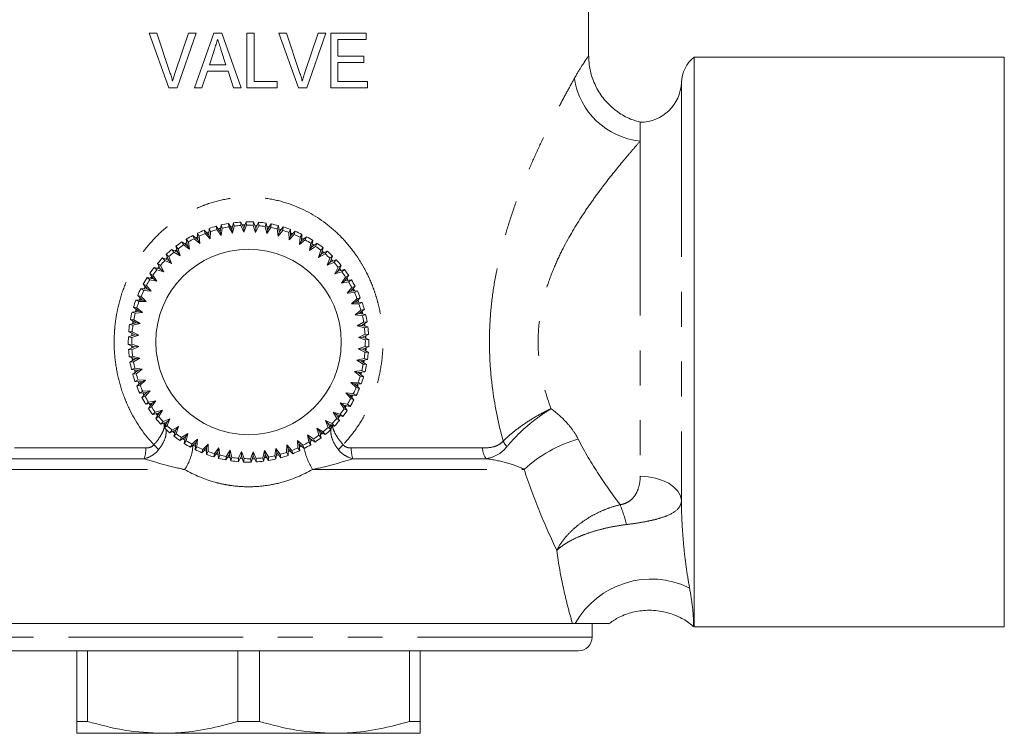
# Model space of a CAD drawing. Units: millimetres. Extents: x 144 to 263, y 58 to 275.
# Drawn here: x 228 to 263, y 58 to 84 of the extents above; entities that cross this region are included whole.
import ezdxf

# ---------------------------------------------------------------- set-up
doc = ezdxf.new("R2010")
doc.units = ezdxf.units.MM
doc.linetypes.add('PHANTOM', pattern=[12.7, 6.35, -1.27, 1.27, -1.27, 1.27, -1.27])

msp = doc.modelspace()

# ---------------------------------------------------------------- linework, layer by layer
at = {"color": 7, "linetype": 'Continuous', "lineweight": 15}
for p, q in [((248.203, 82.793), (248.203, 90.941)), ((232.488, 83.639), (232.209, 83.639)), ((232.209, 83.639), (232.927, 81.639)), ((232.968, 82.206), (232.488, 83.639)), ((233.642, 83.639), (233.161, 82.206)), ((233.231, 81.639), (233.922, 83.639)), ((233.922, 83.639), (233.642, 83.639)), ((234.563, 83.639), (233.857, 81.639)), ((234.851, 83.639), (234.563, 83.639)), ((235.557, 81.639), (234.851, 83.639)), ((236.027, 83.639), (235.771, 83.639)), ((235.771, 83.639), (235.771, 81.639)), ((236.027, 81.87), (236.027, 83.639)), ((237.206, 83.639), (236.927, 83.639)), ((236.927, 83.639), (237.645, 81.639)), ((237.686, 82.206), (237.206, 83.639)), ((238.36, 83.639), (237.879, 82.206)), ((237.949, 81.639), (238.64, 83.639)), ((238.64, 83.639), (238.36, 83.639)), ((240.104, 83.639), (238.822, 83.639)), ((238.822, 83.639), (238.822, 81.639)), ((240.104, 83.408), (240.104, 83.639)), ((239.078, 83.408), (240.104, 83.408)), ((239.078, 82.793), (239.078, 83.408)), ((234.406, 82.485), (234.586, 83.041)), ((234.838, 83.006), (235.007, 82.485)), ((240.027, 82.793), (239.078, 82.793)), ((240.027, 82.562), (240.027, 82.793)), ((263.328, 82.764), (252.045, 82.764)), ((252.045, 62.014), (252.045, 82.764)), ((263.328, 82.764), (263.328, 62.014)), ((235.007, 82.485), (234.406, 82.485)), ((239.078, 82.562), (240.027, 82.562)), ((239.078, 81.87), (239.078, 82.562)), ((234.13, 81.639), (234.33, 82.255)), ((234.33, 82.255), (235.083, 82.255)), ((235.083, 82.255), (235.283, 81.639)), ((236.873, 81.87), (236.027, 81.87)), ((236.873, 81.639), (236.873, 81.87)), ((240.155, 81.87), (239.078, 81.87)), ((240.155, 81.639), (240.155, 81.87)), ((232.927, 81.639), (233.231, 81.639)), ((233.857, 81.639), (234.13, 81.639)), ((235.283, 81.639), (235.557, 81.639)), ((235.771, 81.639), (236.873, 81.639)), ((237.645, 81.639), (237.949, 81.639)), ((238.822, 81.639), (240.155, 81.639)), ((250.079, 80.389), (250.079, 79.7)), ((235.098, 76.703), (235.106, 76.577)), ((235.222, 76.495), (235.098, 76.703)), ((235.281, 76.73), (235.222, 76.495)), ((235.31, 76.608), (235.281, 76.73)), ((235.552, 76.756), (235.547, 76.63)), ((235.655, 76.536), (235.552, 76.756)), ((235.738, 76.763), (235.655, 76.536)), ((235.753, 76.639), (235.738, 76.763)), ((236.01, 76.76), (235.992, 76.636)), ((236.089, 76.531), (236.01, 76.76)), ((236.196, 76.749), (236.089, 76.531)), ((236.198, 76.623), (236.196, 76.749)), ((236.466, 76.717), (236.435, 76.596)), ((236.52, 76.481), (236.466, 76.717)), ((236.649, 76.686), (236.52, 76.481)), ((236.638, 76.561), (236.649, 76.686)), ((233.967, 76.349), (233.983, 76.107)), ((234.031, 76.241), (233.967, 76.349)), ((234.217, 76.457), (234.251, 76.336)), ((234.382, 76.279), (234.217, 76.457)), ((234.251, 76.336), (234.434, 76.139)), ((234.386, 76.395), (234.303, 76.364)), ((234.391, 76.521), (234.382, 76.279)), ((234.444, 76.408), (234.391, 76.521)), ((234.434, 76.139), (234.444, 76.408)), ((234.651, 76.603), (234.672, 76.479)), ((234.796, 76.409), (234.651, 76.603)), ((234.672, 76.479), (234.834, 76.264)), ((234.813, 76.524), (234.727, 76.502)), ((234.83, 76.649), (234.796, 76.409)), ((234.834, 76.264), (234.796, 76.409)), ((234.871, 76.53), (234.83, 76.649)), ((234.834, 76.264), (234.871, 76.53)), ((235.106, 76.577), (235.244, 76.346)), ((235.25, 76.607), (235.163, 76.594)), ((235.244, 76.346), (235.222, 76.495)), ((235.244, 76.346), (235.31, 76.608)), ((235.547, 76.63), (235.661, 76.386)), ((235.694, 76.644), (235.606, 76.641)), ((235.661, 76.386), (235.655, 76.536)), ((235.661, 76.386), (235.753, 76.639)), ((235.992, 76.636), (236.079, 76.381)), ((236.14, 76.635), (236.051, 76.641)), ((236.079, 76.381), (236.198, 76.623)), ((236.079, 76.381), (236.089, 76.531)), ((236.435, 76.596), (236.495, 76.333)), ((236.582, 76.579), (236.495, 76.594)), ((236.495, 76.333), (236.638, 76.561)), ((236.495, 76.333), (236.52, 76.481)), ((236.915, 76.627), (236.872, 76.509)), ((236.872, 76.509), (236.904, 76.242)), ((236.904, 76.242), (237.07, 76.454)), ((236.904, 76.242), (236.944, 76.386)), ((236.944, 76.386), (236.915, 76.627)), ((237.016, 76.477), (236.93, 76.501)), ((237.094, 76.577), (236.944, 76.386)), ((237.07, 76.454), (237.094, 76.577)), ((237.352, 76.49), (237.297, 76.377)), ((237.297, 76.377), (237.301, 76.108)), ((237.356, 76.248), (237.352, 76.49)), ((237.525, 76.422), (237.356, 76.248)), ((237.488, 76.301), (237.525, 76.422)), ((233.605, 75.893), (233.406, 76.033)), ((233.406, 76.033), (233.465, 75.922)), ((233.585, 76.008), (233.51, 75.96)), ((233.639, 76.032), (233.563, 76.132)), ((233.563, 76.132), (233.605, 75.893)), ((233.685, 75.767), (233.639, 76.032)), ((233.8, 76.266), (233.847, 76.149)), ((233.983, 76.107), (233.8, 76.266)), ((233.847, 76.149), (234.05, 75.972)), ((233.975, 76.222), (233.896, 76.183)), ((234.05, 75.972), (233.983, 76.107)), ((234.05, 75.972), (234.031, 76.241)), ((234.434, 76.139), (234.382, 76.279)), ((237.301, 76.108), (237.488, 76.301)), ((237.301, 76.108), (237.356, 76.248)), ((237.705, 76.202), (237.681, 75.934)), ((237.681, 75.934), (237.888, 76.106)), ((237.681, 75.934), (237.751, 76.067)), ((237.773, 76.308), (237.705, 76.202)), ((237.751, 76.067), (237.773, 76.308)), ((237.937, 76.222), (237.751, 76.067)), ((237.84, 76.141), (237.761, 76.182)), ((237.888, 76.106), (237.937, 76.222)), ((238.094, 75.985), (238.042, 75.721)), ((238.172, 76.083), (238.094, 75.985)), ((238.125, 75.846), (238.172, 76.083)), ((238.326, 75.981), (238.125, 75.846)), ((238.221, 75.91), (238.147, 75.959)), ((238.265, 75.871), (238.326, 75.981)), ((233.25, 75.642), (233.039, 75.76)), ((233.039, 75.76), (233.108, 75.655)), ((233.108, 75.655), (233.344, 75.524)), ((233.219, 75.753), (233.149, 75.698)), ((233.27, 75.783), (233.184, 75.875)), ((233.184, 75.875), (233.25, 75.642)), ((233.344, 75.524), (233.25, 75.642)), ((233.344, 75.524), (233.27, 75.783)), ((233.465, 75.922), (233.685, 75.767)), ((233.685, 75.767), (233.605, 75.893)), ((238.042, 75.721), (238.265, 75.871)), ((238.042, 75.721), (238.125, 75.846)), ((238.457, 75.728), (238.378, 75.471)), ((238.378, 75.471), (238.616, 75.597)), ((238.545, 75.818), (238.457, 75.728)), ((238.473, 75.587), (238.545, 75.818)), ((238.688, 75.7), (238.473, 75.587)), ((238.576, 75.641), (238.508, 75.697)), ((238.616, 75.597), (238.688, 75.7)), ((232.517, 75.249), (232.63, 75.035)), ((232.62, 75.177), (232.517, 75.249)), ((232.702, 75.45), (232.782, 75.353)), ((232.925, 75.355), (232.702, 75.45)), ((232.782, 75.353), (233.029, 75.248)), ((232.881, 75.462), (232.818, 75.4)), ((232.929, 75.497), (232.834, 75.58)), ((232.834, 75.58), (232.925, 75.355)), ((233.029, 75.248), (232.925, 75.355)), ((233.029, 75.248), (232.929, 75.497)), ((238.378, 75.471), (238.473, 75.587)), ((238.792, 75.435), (238.686, 75.188)), ((238.686, 75.188), (238.793, 75.292)), ((238.686, 75.188), (238.936, 75.288)), ((238.888, 75.515), (238.792, 75.435)), ((238.793, 75.292), (238.888, 75.515)), ((239.018, 75.383), (238.793, 75.292)), ((238.901, 75.336), (238.839, 75.399)), ((238.936, 75.288), (239.018, 75.383)), ((232.236, 74.888), (232.371, 74.686)), ((232.346, 74.827), (232.236, 74.888)), ((232.63, 75.035), (232.399, 75.106)), ((232.399, 75.106), (232.489, 75.019)), ((232.489, 75.019), (232.746, 74.939)), ((232.576, 75.137), (232.52, 75.069)), ((232.746, 74.939), (232.62, 75.177)), ((232.746, 74.939), (232.63, 75.035)), ((239.094, 75.109), (238.963, 74.873)), ((238.963, 74.873), (239.08, 74.967)), ((238.963, 74.873), (239.222, 74.947)), ((239.08, 74.967), (239.198, 75.178)), ((239.314, 75.033), (239.08, 74.967)), ((239.198, 75.178), (239.094, 75.109)), ((239.192, 74.998), (239.137, 75.068)), ((239.222, 74.947), (239.314, 75.033)), ((232.134, 74.733), (232.232, 74.655)), ((232.371, 74.686), (232.134, 74.733)), ((232.232, 74.655), (232.496, 74.603)), ((232.307, 74.782), (232.258, 74.709)), ((232.496, 74.603), (232.346, 74.827)), ((232.496, 74.603), (232.371, 74.686)), ((239.36, 74.752), (239.205, 74.532)), ((239.205, 74.532), (239.332, 74.612)), ((239.205, 74.532), (239.471, 74.578)), ((239.332, 74.612), (239.471, 74.811)), ((239.571, 74.654), (239.332, 74.612)), ((239.471, 74.811), (239.36, 74.752)), ((239.446, 74.632), (239.399, 74.707)), ((239.471, 74.578), (239.571, 74.654)), ((231.909, 74.334), (232.015, 74.267)), ((232.15, 74.312), (231.909, 74.334)), ((231.995, 74.498), (232.15, 74.312)), ((232.111, 74.449), (231.995, 74.498)), ((232.015, 74.267), (232.283, 74.243)), ((232.076, 74.401), (232.035, 74.323)), ((232.283, 74.243), (232.111, 74.449)), ((232.283, 74.243), (232.15, 74.312)), ((239.588, 74.37), (239.411, 74.167)), ((239.411, 74.167), (239.545, 74.234)), ((239.411, 74.167), (239.679, 74.186)), ((239.545, 74.234), (239.705, 74.417)), ((239.787, 74.25), (239.545, 74.234)), ((239.705, 74.417), (239.588, 74.37)), ((239.679, 74.186), (239.787, 74.25)), ((231.969, 73.917), (231.727, 73.914)), ((231.727, 73.914), (231.84, 73.858)), ((231.916, 74.05), (231.795, 74.086)), ((231.795, 74.086), (231.969, 73.917)), ((231.84, 73.858), (232.109, 73.862)), ((231.886, 73.998), (231.854, 73.916)), ((232.109, 73.862), (231.916, 74.05)), ((232.109, 73.862), (231.969, 73.917)), ((239.774, 73.966), (239.577, 73.783)), ((239.577, 73.783), (239.718, 73.835)), ((239.718, 73.835), (239.895, 74)), ((239.96, 73.826), (239.718, 73.835)), ((239.895, 74), (239.774, 73.966)), ((239.833, 73.831), (239.803, 73.914)), ((239.846, 73.773), (239.96, 73.826)), ((231.831, 73.506), (231.59, 73.477)), ((231.59, 73.477), (231.708, 73.433)), ((231.763, 73.632), (231.64, 73.655)), ((231.64, 73.655), (231.831, 73.506)), ((231.708, 73.433), (231.975, 73.465)), ((231.975, 73.465), (231.763, 73.632)), ((231.975, 73.465), (231.831, 73.506)), ((239.577, 73.783), (239.846, 73.773)), ((239.918, 73.545), (239.702, 73.383)), ((239.848, 73.421), (240.041, 73.566)), ((240.041, 73.566), (239.918, 73.545)), ((239.962, 73.404), (239.94, 73.49)), ((231.531, 73.211), (231.736, 73.082)), ((231.656, 73.2), (231.531, 73.211)), ((231.638, 73.143), (231.623, 73.056)), ((231.884, 73.057), (231.656, 73.2)), ((239.702, 73.383), (239.848, 73.421)), ((239.702, 73.383), (239.969, 73.346)), ((240.016, 73.111), (239.785, 72.973)), ((240.088, 73.387), (239.848, 73.421)), ((239.933, 72.995), (240.141, 73.119)), ((239.969, 73.346), (240.088, 73.387)), ((240.141, 73.119), (240.016, 73.111)), ((231.594, 72.759), (231.468, 72.757)), ((231.468, 72.757), (231.686, 72.65)), ((231.736, 73.082), (231.5, 73.028)), ((231.5, 73.028), (231.621, 72.997)), ((231.836, 72.641), (231.594, 72.759)), ((231.621, 72.997), (231.884, 73.057)), ((231.884, 73.057), (231.736, 73.082)), ((239.785, 72.973), (239.933, 72.995)), ((239.785, 72.973), (240.046, 72.907)), ((240.168, 72.936), (239.933, 72.995)), ((240.046, 72.967), (240.033, 73.054)), ((240.046, 72.907), (240.168, 72.936)), ((231.686, 72.65), (231.457, 72.572)), ((231.457, 72.572), (231.581, 72.554)), ((231.582, 72.701), (231.576, 72.613)), ((231.581, 72.554), (231.836, 72.641)), ((231.836, 72.641), (231.686, 72.65)), ((240.068, 72.67), (239.824, 72.556)), ((239.824, 72.556), (239.974, 72.562)), ((239.824, 72.556), (240.077, 72.464)), ((239.974, 72.562), (240.194, 72.665)), ((240.202, 72.479), (239.974, 72.562)), ((240.194, 72.665), (240.068, 72.67)), ((240.077, 72.464), (240.202, 72.479)), ((240.083, 72.523), (240.079, 72.611)), ((231.578, 72.315), (231.454, 72.299)), ((231.454, 72.299), (231.681, 72.216)), ((231.681, 72.216), (231.461, 72.114)), ((231.461, 72.114), (231.587, 72.109)), ((231.573, 72.256), (231.576, 72.167)), ((231.831, 72.222), (231.578, 72.315)), ((231.587, 72.109), (231.831, 72.222)), ((231.831, 72.222), (231.681, 72.216)), ((240.075, 72.225), (239.82, 72.138)), ((239.82, 72.138), (240.062, 72.019)), ((239.82, 72.138), (239.97, 72.128)), ((239.97, 72.128), (240.199, 72.207)), ((240.187, 72.021), (239.97, 72.128)), ((240.062, 72.019), (240.187, 72.021)), ((240.074, 72.077), (240.079, 72.166)), ((240.199, 72.207), (240.075, 72.225)), ((231.609, 71.871), (231.487, 71.843)), ((231.487, 71.843), (231.722, 71.784)), ((231.722, 71.784), (231.514, 71.659)), ((231.514, 71.659), (231.64, 71.667)), ((231.871, 71.805), (231.609, 71.871)), ((231.61, 71.812), (231.623, 71.724)), ((231.64, 71.667), (231.871, 71.805)), ((231.871, 71.805), (231.722, 71.784)), ((240.034, 71.782), (239.772, 71.722)), ((239.772, 71.722), (240, 71.579)), ((239.772, 71.722), (239.92, 71.697)), ((239.92, 71.697), (240.156, 71.751)), ((240.125, 71.568), (239.92, 71.697)), ((240.018, 71.635), (240.032, 71.722)), ((240.156, 71.751), (240.034, 71.782)), ((231.687, 71.433), (231.568, 71.392)), ((231.568, 71.392), (231.808, 71.358)), ((231.808, 71.358), (231.614, 71.212)), ((231.953, 71.395), (231.687, 71.433)), ((231.693, 71.374), (231.715, 71.288)), ((231.738, 71.233), (231.953, 71.395)), ((231.953, 71.395), (231.808, 71.358)), ((239.948, 71.345), (239.68, 71.313)), ((239.68, 71.313), (239.892, 71.147)), ((239.68, 71.313), (239.825, 71.273)), ((239.825, 71.273), (240.065, 71.302)), ((240.065, 71.302), (239.948, 71.345)), ((240, 71.579), (240.125, 71.568)), ((231.614, 71.212), (231.738, 71.233)), ((231.809, 71.005), (231.696, 70.952)), ((231.696, 70.952), (231.938, 70.943)), ((231.938, 70.943), (231.76, 70.778)), ((232.078, 70.995), (231.809, 71.005)), ((231.822, 70.947), (231.853, 70.864)), ((231.881, 70.812), (232.078, 70.995)), ((232.078, 70.995), (231.938, 70.943)), ((240.016, 71.123), (239.825, 71.273)), ((239.892, 71.147), (240.016, 71.123)), ((231.76, 70.778), (231.881, 70.812)), ((231.976, 70.593), (231.868, 70.528)), ((232.245, 70.611), (231.976, 70.593)), ((232.068, 70.408), (232.245, 70.611)), ((232.245, 70.611), (232.11, 70.544)), ((239.816, 70.92), (239.547, 70.916)), ((239.547, 70.916), (239.74, 70.729)), ((239.547, 70.916), (239.686, 70.861)), ((239.686, 70.861), (239.929, 70.865)), ((239.86, 70.692), (239.686, 70.861)), ((239.74, 70.729), (239.86, 70.692)), ((239.769, 70.78), (239.802, 70.863)), ((239.929, 70.865), (239.816, 70.92)), ((231.868, 70.528), (232.11, 70.544)), ((232.11, 70.544), (231.951, 70.362)), ((231.951, 70.362), (232.068, 70.408)), ((232.45, 70.246), (232.185, 70.2)), ((232.295, 70.026), (232.45, 70.246)), ((232.45, 70.246), (232.323, 70.166)), ((239.64, 70.512), (239.372, 70.536)), ((239.372, 70.536), (239.545, 70.329)), ((239.372, 70.536), (239.505, 70.466)), ((239.505, 70.466), (239.747, 70.444)), ((239.661, 70.28), (239.505, 70.466)), ((239.545, 70.329), (239.661, 70.28)), ((239.58, 70.377), (239.621, 70.456)), ((239.747, 70.444), (239.64, 70.512)), ((232.185, 70.2), (232.085, 70.124)), ((232.085, 70.124), (232.323, 70.166)), ((232.323, 70.166), (232.184, 69.968)), ((232.184, 69.968), (232.295, 70.026)), ((232.209, 70.146), (232.257, 70.071)), ((232.693, 69.905), (232.434, 69.831)), ((232.562, 69.67), (232.693, 69.905)), ((232.693, 69.905), (232.575, 69.812)), ((239.423, 70.123), (239.159, 70.175)), ((239.159, 70.175), (239.309, 69.952)), ((239.159, 70.175), (239.284, 70.092)), ((239.419, 69.891), (239.284, 70.092)), ((239.284, 70.092), (239.522, 70.045)), ((239.309, 69.952), (239.419, 69.891)), ((239.349, 69.996), (239.398, 70.07)), ((239.522, 70.045), (239.423, 70.123)), ((232.434, 69.831), (232.342, 69.746)), ((232.342, 69.746), (232.575, 69.812)), ((232.575, 69.812), (232.457, 69.6)), ((232.457, 69.6), (232.562, 69.67)), ((232.464, 69.78), (232.519, 69.711)), ((232.969, 69.591), (232.72, 69.491)), ((232.969, 69.591), (232.862, 69.486)), ((232.864, 69.343), (232.969, 69.591)), ((238.874, 69.425), (238.626, 69.531)), ((238.626, 69.531), (238.726, 69.281)), ((238.626, 69.531), (238.731, 69.424)), ((239.167, 69.76), (238.909, 69.839)), ((238.909, 69.839), (239.035, 69.601)), ((238.909, 69.839), (239.025, 69.743)), ((239.025, 69.743), (239.257, 69.672)), ((239.138, 69.529), (239.025, 69.743)), ((239.035, 69.601), (239.138, 69.529)), ((239.079, 69.641), (239.136, 69.709)), ((239.257, 69.672), (239.167, 69.76)), ((232.72, 69.491), (232.637, 69.396)), ((232.637, 69.396), (232.862, 69.486)), ((232.733, 69.432), (232.809, 69.36)), ((232.755, 69.443), (232.817, 69.38)), ((232.862, 69.486), (232.767, 69.263)), ((232.767, 69.263), (232.864, 69.343)), ((232.968, 69.079), (233.182, 69.192)), ((233.04, 69.182), (232.968, 69.079)), ((233.278, 69.308), (233.04, 69.182)), ((233.182, 69.192), (233.111, 68.96)), ((233.278, 69.308), (233.182, 69.192)), ((233.198, 69.05), (233.278, 69.308)), ((238.547, 69.123), (238.312, 69.254)), ((238.312, 69.254), (238.386, 68.995)), ((238.312, 69.254), (238.405, 69.137)), ((238.726, 69.281), (238.821, 69.199)), ((238.821, 69.199), (238.731, 69.424)), ((238.731, 69.424), (238.954, 69.329)), ((238.774, 69.316), (238.837, 69.378)), ((238.783, 69.294), (238.859, 69.369)), ((238.954, 69.329), (238.874, 69.425)), ((233.065, 69.13), (233.145, 69.072)), ((233.08, 69.138), (233.148, 69.081)), ((233.111, 68.96), (233.198, 69.05)), ((233.329, 68.798), (233.531, 68.933)), ((233.39, 68.908), (233.329, 68.798)), ((233.614, 69.058), (233.39, 68.908)), ((233.43, 68.865), (233.507, 68.81)), ((233.435, 68.868), (233.508, 68.819)), ((233.531, 68.933), (233.484, 68.695)), ((233.484, 68.695), (233.562, 68.794)), ((233.614, 69.058), (233.531, 68.933)), ((233.562, 68.794), (233.614, 69.058)), ((233.974, 68.845), (233.768, 68.672)), ((233.974, 68.845), (233.905, 68.712)), ((233.95, 68.576), (233.974, 68.845)), ((237.809, 68.629), (237.606, 68.806)), ((237.606, 68.806), (237.624, 68.538)), ((237.606, 68.806), (237.672, 68.672)), ((238.191, 68.857), (237.971, 69.012)), ((237.971, 69.012), (238.017, 68.746)), ((237.971, 69.012), (238.051, 68.885)), ((238.093, 68.646), (238.051, 68.885)), ((238.051, 68.885), (238.249, 68.746)), ((238.071, 68.771), (238.146, 68.818)), ((238.072, 68.762), (238.153, 68.813)), ((238.249, 68.746), (238.191, 68.857)), ((238.386, 68.995), (238.471, 68.903)), ((238.405, 69.137), (238.617, 69.019)), ((238.471, 68.903), (238.405, 69.137)), ((238.437, 69.025), (238.506, 69.08)), ((238.441, 69.011), (238.517, 69.074)), ((238.617, 69.019), (238.547, 69.123)), ((233.719, 68.556), (233.905, 68.712)), ((233.768, 68.672), (233.719, 68.556)), ((233.816, 68.637), (233.894, 68.596)), ((233.905, 68.712), (233.883, 68.47)), ((233.883, 68.47), (233.95, 68.576)), ((234.131, 68.357), (234.3, 68.531)), ((234.167, 68.477), (234.131, 68.357)), ((234.355, 68.67), (234.167, 68.477)), ((234.355, 68.67), (234.3, 68.531)), ((234.3, 68.531), (234.303, 68.288)), ((234.359, 68.401), (234.355, 68.67)), ((234.752, 68.537), (234.585, 68.325)), ((234.752, 68.537), (234.711, 68.392)), ((234.784, 68.269), (234.752, 68.537)), ((235.16, 68.445), (235.017, 68.217)), ((235.16, 68.445), (235.135, 68.297)), ((235.22, 68.183), (235.16, 68.445)), ((236.412, 68.432), (236.346, 68.171)), ((236.55, 68.201), (236.412, 68.432)), ((236.412, 68.432), (236.433, 68.284)), ((236.822, 68.515), (236.784, 68.248)), ((236.984, 68.299), (236.822, 68.515)), ((236.822, 68.515), (236.859, 68.369)), ((237.222, 68.64), (237.212, 68.371)), ((237.405, 68.443), (237.222, 68.64)), ((237.222, 68.64), (237.274, 68.499)), ((237.265, 68.257), (237.274, 68.499)), ((237.274, 68.499), (237.439, 68.322)), ((237.439, 68.322), (237.405, 68.443)), ((237.624, 68.538), (237.689, 68.43)), ((237.672, 68.672), (237.855, 68.512)), ((237.689, 68.43), (237.672, 68.672)), ((237.68, 68.556), (237.76, 68.596)), ((237.855, 68.512), (237.809, 68.629)), ((238.017, 68.746), (238.093, 68.646)), ((234.303, 68.288), (234.359, 68.401)), ((234.562, 68.201), (234.711, 68.392)), ((234.585, 68.325), (234.562, 68.201)), ((234.64, 68.301), (234.725, 68.277)), ((234.711, 68.392), (234.74, 68.152)), ((234.74, 68.152), (234.784, 68.269)), ((235.006, 68.092), (235.135, 68.297)), ((235.017, 68.217), (235.006, 68.092)), ((235.074, 68.199), (235.161, 68.185)), ((235.135, 68.297), (235.189, 68.061)), ((235.189, 68.061), (235.22, 68.183)), ((235.576, 68.397), (235.458, 68.155)), ((235.458, 68.155), (235.46, 68.03)), ((235.46, 68.03), (235.567, 68.247)), ((235.516, 68.143), (235.604, 68.138)), ((235.576, 68.397), (235.567, 68.247)), ((235.567, 68.247), (235.645, 68.018)), ((235.663, 68.142), (235.576, 68.397)), ((235.645, 68.018), (235.663, 68.142)), ((235.995, 68.393), (235.902, 68.14)), ((235.902, 68.14), (235.918, 68.015)), ((235.918, 68.015), (236.001, 68.243)), ((235.961, 68.134), (236.05, 68.138)), ((236.108, 68.148), (235.995, 68.393)), ((235.995, 68.393), (236.001, 68.243)), ((236.001, 68.243), (236.103, 68.023)), ((236.103, 68.023), (236.108, 68.148)), ((236.346, 68.171), (236.374, 68.049)), ((236.374, 68.049), (236.433, 68.284)), ((236.405, 68.171), (236.493, 68.184)), ((236.433, 68.284), (236.558, 68.076)), ((236.558, 68.076), (236.55, 68.201)), ((236.784, 68.248), (236.825, 68.129)), ((236.825, 68.129), (236.859, 68.369)), ((236.843, 68.255), (236.929, 68.277)), ((236.859, 68.369), (237.005, 68.176)), ((237.005, 68.176), (236.984, 68.299)), ((237.212, 68.371), (237.265, 68.257)), ((237.27, 68.384), (237.353, 68.414)), ((224.038, 62.139), (247.617, 62.139)), ((248.328, 61.639), (248.328, 62.139)), ((252.045, 62.014), (263.328, 62.014)), ((247.828, 61.139), (223.828, 61.139)), ((229.578, 58.572), (229.578, 61.139)), ((229.973, 61.139), (229.973, 58.572)), ((235.433, 58.572), (235.433, 61.139)), ((236.223, 61.139), (236.223, 58.572)), ((241.683, 58.572), (241.683, 61.139)), ((242.078, 61.139), (242.078, 58.572)), ((229.973, 58.572), (229.578, 58.572)), ((236.223, 58.572), (235.433, 58.572)), ((242.078, 58.572), (241.683, 58.572)), ((232.703, 58.139), (229.578, 58.139)), ((238.953, 58.139), (232.703, 58.139)), ((242.078, 58.139), (238.953, 58.139))]:
    msp.add_line(p, q, dxfattribs=at)
at = {"color": 8, "linetype": 'PHANTOM', "lineweight": 0}
for p, q in [((251.578, 81.835), (251.578, 66.615)), ((250.079, 79.7), (250.079, 67.499)), ((234.386, 76.4), (234.296, 76.371)), ((234.815, 76.542), (234.72, 76.51)), ((235.251, 76.61), (235.161, 76.597)), ((235.701, 76.663), (235.598, 76.658)), ((237.021, 76.483), (236.931, 76.496)), ((237.42, 76.314), (237.354, 76.346)), ((233.976, 76.213), (233.91, 76.17)), ((238.227, 75.914), (238.146, 75.954)), ((233.226, 75.727), (233.167, 75.688)), ((238.557, 75.631), (238.503, 75.684)), ((232.876, 75.476), (232.817, 75.401)), ((239.192, 74.998), (239.132, 75.059)), ((232.319, 74.764), (232.273, 74.706)), ((239.457, 74.634), (239.407, 74.719)), ((232.061, 74.419), (232.027, 74.323)), ((231.902, 73.982), (231.878, 73.916)), ((239.846, 73.831), (239.811, 73.922)), ((231.751, 73.568), (231.724, 73.493)), ((239.981, 73.402), (239.96, 73.506)), ((231.622, 73.154), (231.618, 73.055)), ((240.066, 72.962), (240.046, 73.063)), ((240.096, 72.518), (240.093, 72.618)), ((231.592, 72.249), (231.589, 72.173)), ((231.582, 71.819), (231.606, 71.714)), ((239.999, 71.647), (240.015, 71.718)), ((231.68, 71.376), (231.702, 71.278)), ((231.806, 70.948), (231.844, 70.856)), ((239.903, 71.211), (239.919, 71.284)), ((239.781, 70.769), (239.82, 70.834)), ((231.976, 70.535), (232.016, 70.437)), ((239.564, 70.396), (239.599, 70.458)), ((232.22, 70.148), (232.266, 70.084)), ((239.338, 70.011), (239.375, 70.074)), ((232.48, 69.785), (232.525, 69.722)), ((239.09, 69.621), (239.149, 69.687)), ((227.309, 68.53), (232.089, 68.53)), ((233.795, 68.629), (233.893, 68.586)), ((234.217, 68.446), (234.301, 68.409)), ((237.68, 68.566), (237.761, 68.594)), ((239.566, 68.53), (244.347, 68.53)), ((227.18, 68.139), (232.033, 68.139)), ((234.637, 68.298), (234.725, 68.277)), ((235.07, 68.193), (235.164, 68.17)), ((236.407, 68.179), (236.496, 68.18)), ((239.623, 68.139), (244.476, 68.139)), ((225.8, 67.749), (233.502, 67.749)), ((238.153, 67.749), (245.855, 67.749)), ((248.328, 61.639), (223.328, 61.639))]:
    msp.add_line(p, q, dxfattribs=at)
at = {"color": 7, "linetype": 'Continuous', "lineweight": 15, "flags": 128}
for points in [[(237.437, 76.331), (237.366, 76.359), (237.354, 76.363)], [(239.661, 74.242), (239.639, 74.287), (239.621, 74.321)], [(231.74, 73.577), (231.733, 73.554), (231.716, 73.492)], [(239.916, 71.201), (239.922, 71.224), (239.94, 71.287)], [(231.995, 70.537), (232.017, 70.492), (232.034, 70.457)], [(234.219, 68.448), (234.29, 68.419), (234.301, 68.415)]]:
    msp.add_lwpolyline(points, dxfattribs=at)
at = {"color": 8, "linetype": 'PHANTOM', "lineweight": 0, "flags": 128}
msp.add_lwpolyline([(250.079, 67.499), (250.365, 67.482), (250.64, 67.432), (250.895, 67.351), (251.12, 67.242), (251.307, 67.108), (251.448, 66.956), (251.54, 66.789), (251.578, 66.615)], dxfattribs=at)
at = {"color": 7, "linetype": 'Continuous', "lineweight": 15}
msp.add_circle((235.828, 72.389), 3.375, dxfattribs=at)
for centre, radius, start, end in [((252.827, 81.789), 1.25, 128.7394, 177.9161), ((250.079, 81.889), 1.5, 270, 357.9161), ((235.828, 72.389), 4.375, 99.6076, 103.177), ((235.828, 72.389), 4.375, 93.6076, 97.177), ((235.828, 72.389), 4.375, 87.6076, 91.177), ((235.828, 72.389), 4.375, 81.6076, 85.177), ((235.828, 72.389), 4.375, 75.6076, 79.177), ((235.828, 72.389), 4.375, 111.6076, 115.177), ((235.828, 72.389), 4.25, 111.7815, 115.0031), ((235.828, 72.389), 4.375, 105.6076, 109.177), ((235.828, 72.389), 4.25, 105.7815, 109.0031), ((235.828, 72.389), 4.25, 99.7815, 103.0031), ((235.828, 72.389), 4.25, 93.7815, 97.0031), ((235.828, 72.389), 4.25, 87.7815, 91.0031), ((235.828, 72.389), 4.25, 81.7815, 85.0031), ((235.828, 72.389), 4.25, 75.7815, 79.0031), ((235.828, 72.389), 4.25, 69.7815, 73.0031), ((235.828, 72.389), 4.375, 69.6076, 73.177), ((235.828, 72.389), 4.375, 63.6076, 67.177), ((235.828, 72.389), 4.375, 123.6076, 127.177), ((235.828, 72.389), 4.375, 117.6076, 121.177), ((235.828, 72.389), 4.25, 117.7815, 121.0031), ((235.828, 72.389), 4.25, 63.7815, 67.0031), ((235.828, 72.389), 4.25, 57.7815, 61.0031), ((235.828, 72.389), 4.375, 57.6076, 61.177), ((235.828, 72.389), 4.375, 51.6076, 55.177), ((235.828, 72.389), 4.375, 129.6076, 133.177), ((235.828, 72.389), 4.25, 129.7815, 133.0031), ((235.828, 72.389), 4.25, 123.7815, 127.0031), ((235.828, 72.389), 4.25, 51.7815, 55.0031), ((235.828, 72.389), 4.25, 45.7815, 49.0031), ((235.828, 72.389), 4.375, 45.6076, 49.177), ((235.828, 72.389), 4.375, 135.6076, 139.177), ((235.828, 72.389), 4.25, 135.7815, 139.0031), ((235.828, 72.389), 4.25, 39.7815, 43.0031), ((235.828, 72.389), 4.375, 39.6076, 43.177), ((235.828, 72.389), 4.375, 141.6076, 145.177), ((235.828, 72.389), 4.25, 141.7815, 145.0031), ((235.828, 72.389), 4.25, 33.7815, 37.0031), ((235.828, 72.389), 4.375, 33.6076, 37.177), ((235.828, 72.389), 4.375, 147.6076, 151.177), ((235.828, 72.389), 4.25, 147.7815, 151.0031), ((235.828, 72.389), 4.25, 27.7815, 31.0031), ((235.828, 72.389), 4.375, 27.6076, 31.177), ((235.828, 72.389), 4.375, 153.6076, 157.177), ((235.828, 72.389), 4.25, 153.7815, 157.0031), ((235.828, 72.389), 4.25, 21.7815, 25.0031), ((235.828, 72.389), 4.375, 21.6076, 25.177), ((235.828, 72.389), 4.375, 159.6076, 163.177), ((235.828, 72.389), 4.25, 159.7815, 163.0031), ((235.828, 72.389), 4.375, 15.6076, 19.177), ((235.828, 72.389), 4.375, 165.6076, 169.177), ((235.828, 72.389), 4.25, 15.7815, 19.0031), ((235.828, 72.389), 4.25, 165.7815, 169.0031), ((235.828, 72.389), 4.25, 9.7815, 13.0031), ((235.828, 72.389), 4.375, 9.6076, 13.177), ((235.828, 72.389), 4.375, 171.6076, 175.177), ((235.828, 72.389), 4.25, 171.7815, 175.0031), ((235.828, 72.389), 4.25, 3.7815, 7.0031), ((235.828, 72.389), 4.375, 3.6076, 7.177), ((235.828, 72.389), 4.375, 177.6076, 181.177), ((235.828, 72.389), 4.25, 177.7815, 181.0031), ((235.828, 72.389), 4.25, 357.7815, 1.0031), ((235.828, 72.389), 4.375, 357.6076, 1.177), ((235.828, 72.389), 4.375, 183.6076, 187.177), ((235.828, 72.389), 4.25, 183.7815, 187.0031), ((235.828, 72.389), 4.25, 351.7815, 355.0031), ((235.828, 72.389), 4.375, 351.6076, 355.177), ((235.828, 72.389), 4.375, 189.6076, 193.177), ((235.828, 72.389), 4.25, 189.7815, 193.0031), ((235.828, 72.389), 4.25, 345.7815, 349.0031), ((235.828, 72.389), 4.375, 345.6076, 349.177), ((235.828, 72.389), 4.375, 195.6076, 199.177), ((235.828, 72.389), 4.25, 195.7815, 199.0031), ((235.828, 72.389), 4.25, 339.7815, 343.0031), ((235.828, 72.389), 4.375, 339.6076, 343.177), ((235.828, 72.389), 4.375, 201.6076, 205.177), ((235.828, 72.389), 4.25, 201.7815, 205.0031), ((235.828, 72.389), 4.25, 333.7815, 337.0031), ((235.828, 72.389), 4.375, 333.6076, 337.177), ((235.828, 72.389), 4.375, 207.6076, 211.177), ((235.828, 72.389), 4.25, 207.7815, 211.0031), ((235.828, 72.389), 4.25, 327.7815, 331.0031), ((235.828, 72.389), 4.375, 327.6076, 331.177), ((235.828, 72.389), 4.375, 213.6076, 217.177), ((235.828, 72.389), 4.25, 213.7815, 217.0031), ((235.828, 72.389), 4.25, 321.7815, 325.0031), ((235.828, 72.389), 4.375, 321.6076, 325.177), ((235.828, 72.389), 4.375, 219.6076, 223.177), ((235.828, 72.389), 4.25, 219.7815, 223.0031), ((235.828, 72.389), 4.25, 315.7815, 319.0031), ((235.828, 72.389), 4.375, 315.6076, 319.177), ((235.828, 72.389), 4.375, 225.6076, 229.177), ((235.828, 72.389), 4.25, 225.7815, 229.0031), ((235.828, 72.389), 4.25, 309.7815, 313.0031), ((235.828, 72.389), 4.375, 309.6076, 313.177), ((235.828, 72.389), 4.375, 231.6076, 235.177), ((235.828, 72.389), 4.25, 231.7815, 235.0031), ((235.828, 72.389), 4.25, 237.7815, 241.0031), ((235.828, 72.389), 4.25, 303.7815, 307.0031), ((235.828, 72.389), 4.375, 303.6076, 307.177), ((235.828, 72.389), 4.375, 237.6076, 241.177), ((235.828, 72.389), 4.375, 243.6076, 247.177), ((235.828, 72.389), 4.25, 243.7815, 247.0031), ((235.828, 72.389), 4.25, 291.7815, 295.0031), ((235.828, 72.389), 4.375, 291.6076, 295.177), ((235.828, 72.389), 4.25, 297.7815, 301.0031), ((235.828, 72.389), 4.375, 297.6076, 301.177), ((235.828, 72.389), 4.375, 249.6076, 253.177), ((235.828, 72.389), 4.25, 249.7815, 253.0031), ((235.828, 72.389), 4.375, 255.6076, 259.177), ((235.828, 72.389), 4.25, 255.7815, 259.0031), ((235.828, 72.389), 4.25, 261.7815, 265.0031), ((235.828, 72.389), 4.25, 267.7815, 271.0031), ((235.828, 72.389), 4.25, 273.7815, 277.0031), ((235.828, 72.389), 4.25, 279.7815, 283.0031), ((235.828, 72.389), 4.375, 279.6076, 283.177), ((235.828, 72.389), 4.25, 285.7815, 289.0031), ((235.828, 72.389), 4.375, 285.6076, 289.177), ((235.828, 72.389), 4.375, 261.6076, 265.177), ((235.828, 72.389), 4.375, 267.6076, 271.177), ((235.828, 72.389), 4.375, 273.6076, 277.177), ((252.827, 62.989), 1.25, 229.3659, 231.2606), ((247.828, 61.639), 0.5, 270, 0)]:
    msp.add_arc(centre, radius, start, end, dxfattribs=at)
at = {"color": 8, "linetype": 'PHANTOM', "lineweight": 0}
for centre, radius, start, end in [((250.368, 82.401), 2.717, 188.8203, 263.8841), ((249.182, 64.131), 4.915, 106.0693, 132.5964), ((230.911, 68.501), 1.179, 342.1142, 1.3712), ((231.172, 67.298), 1.811, 40.1276, 48.0365), ((232.169, 68.691), 1.633, 324.7522, 357.6632), ((240.763, 69.239), 3.006, 193.8057, 209.7166), ((240.483, 67.298), 1.811, 131.9635, 139.8724), ((240.745, 68.501), 1.179, 178.6288, 197.8858), ((244.952, 68.513), 0.606, 178.4543, 218.1433), ((245.754, 69.099), 0.734, 205.8997, 225.0409), ((244.908, 64.672), 4.788, 12.8993, 21.9534), ((250.479, 60.586), 3.169, 63.817, 150.6433)]:
    msp.add_arc(centre, radius, start, end, dxfattribs=at)
at = {"color": 7, "linetype": 'Continuous', "lineweight": 15}
for points, knots in [([(234.586, 83.041), (234.606, 83.102), (234.626, 83.163), (234.646, 83.225), (234.656, 83.255), (234.666, 83.286), (234.676, 83.316), (234.686, 83.347), (234.696, 83.378), (234.706, 83.408)], [0, 0, 0, 0, 0.0003871007, 0.0003871007, 0.0003871007, 0.0005806517, 0.0005806517, 0.0005806517, 0.000774203, 0.000774203, 0.000774203, 0.000774203]), ([(234.706, 83.408), (234.728, 83.341), (234.75, 83.274), (234.772, 83.207), (234.783, 83.174), (234.794, 83.14), (234.805, 83.107), (234.816, 83.073), (234.827, 83.039), (234.838, 83.006)], [0, 0, 0, 0, 0.000423695, 0.000423695, 0.000423695, 0.0006355431, 0.0006355431, 0.0006355431, 0.0008473904, 0.0008473904, 0.0008473904, 0.0008473904]), ([(250.101, 80.393), (249.975, 80.427), (249.678, 80.506), (249.254, 80.752), (248.845, 81.106), (248.528, 81.538), (248.322, 82.003), (248.216, 82.424), (248.211, 82.686), (248.209, 82.793)], [0, 0, 0, 0, 0.118402, 0.278822, 0.441156, 0.608781, 0.761615, 0.902456, 1, 1, 1, 1]), ([(233.065, 81.883), (233.051, 81.937), (233.036, 81.991), (233.02, 82.045), (233.012, 82.072), (233.004, 82.099), (232.995, 82.126), (232.986, 82.152), (232.977, 82.179), (232.968, 82.206)], [0, 0, 0, 0, 0.0003377392, 0.0003377392, 0.0003377392, 0.0005067961, 0.0005067961, 0.0005067961, 0.000675907, 0.000675907, 0.000675907, 0.000675907]), ([(233.161, 82.206), (233.144, 82.152), (233.126, 82.099), (233.11, 82.045), (233.102, 82.018), (233.095, 81.991), (233.087, 81.964), (233.08, 81.937), (233.073, 81.91), (233.065, 81.883)], [0, 0, 0, 0, 0.0003373719, 0.0003373719, 0.0003373719, 0.0005062134, 0.0005062134, 0.0005062134, 0.0006750985, 0.0006750985, 0.0006750985, 0.0006750985]), ([(237.783, 81.883), (237.769, 81.937), (237.754, 81.991), (237.738, 82.045), (237.73, 82.072), (237.722, 82.099), (237.713, 82.126), (237.704, 82.152), (237.695, 82.179), (237.686, 82.206)], [0, 0, 0, 0, 0.0003373288, 0.0003373288, 0.0003373288, 0.0005061718, 0.0005061718, 0.0005061718, 0.000675066, 0.000675066, 0.000675066, 0.000675066]), ([(237.879, 82.206), (237.862, 82.152), (237.844, 82.099), (237.828, 82.045), (237.82, 82.018), (237.813, 81.991), (237.805, 81.964), (237.798, 81.937), (237.791, 81.91), (237.783, 81.883)], [0, 0, 0, 0, 0.0003370495, 0.0003370495, 0.0003370495, 0.000505731, 0.000505731, 0.000505731, 0.0006744561, 0.0006744561, 0.0006744561, 0.0006744561]), ([(248.931, 62.123), (249.039, 62.199), (249.288, 62.375), (249.744, 62.546), (250.286, 62.638), (250.844, 62.604), (251.361, 62.449), (251.748, 62.253), (251.939, 62.091), (252.006, 62.034)], [0, 0, 0, 0, 0.118968, 0.275035, 0.434879, 0.61291, 0.773854, 0.92096, 1, 1, 1, 1]), ([(247.717, 62.139), (247.935, 62.139), (248.372, 62.139), (248.772, 62.139), (248.964, 62.139), (248.926, 62.139), (248.92, 62.139)], [0, 0, 0, 0, 0.333296, 0.670653, 0.94502, 1, 1, 1, 1]), ([(229.578, 58.139), (229.578, 58.148), (229.578, 58.174), (229.578, 58.41), (229.578, 58.572)], [0, 0, 0, 0, 0.31184, 1, 1, 1, 1]), ([(229.973, 58.572), (230.418, 58.45), (231.316, 58.204), (232.238, 58.161), (232.703, 58.139)], [0, 0, 0, 0, 0.4962036, 1, 1, 1, 1]), ([(232.703, 58.139), (232.88, 58.143), (233.428, 58.154), (234.345, 58.276), (235.069, 58.473), (235.433, 58.572)], [0, 0, 0, 0, 0.192979, 0.59436, 1, 1, 1, 1]), ([(236.223, 58.572), (236.668, 58.45), (237.566, 58.204), (238.488, 58.161), (238.953, 58.139)], [0, 0, 0, 0, 0.4962036, 1, 1, 1, 1]), ([(238.953, 58.139), (239.13, 58.143), (239.678, 58.154), (240.595, 58.276), (241.319, 58.473), (241.683, 58.572)], [0, 0, 0, 0, 0.192979, 0.59436, 1, 1, 1, 1]), ([(242.078, 58.572), (242.078, 58.41), (242.078, 58.174), (242.078, 58.148), (242.078, 58.139)], [0, 0, 0, 0, 0.68816, 1, 1, 1, 1])]:
    msp.add_open_spline(points, degree=3, knots=knots, dxfattribs=at)
at = {"color": 8, "linetype": 'PHANTOM', "lineweight": 0}
for points, knots in [([(247.684, 81.985), (247.698, 82.01), (247.808, 82.205), (247.99, 82.5), (248.12, 82.691), (248.191, 82.794), (248.191, 82.793), (248.191, 82.793)], [0, 0, 0, 0, 0.045701, 0.349572, 0.662955, 0.775634, 1, 1, 1, 1]), ([(245.094, 68.778), (244.93, 69.385), (244.799, 70.006), (244.669, 70.964), (244.637, 71.29), (244.597, 71.941), (244.59, 72.265), (244.6, 72.914), (244.618, 73.237), (244.677, 73.882), (244.719, 74.206), (244.876, 75.158), (245.023, 75.773), (245.286, 76.668), (245.38, 76.96), (245.578, 77.528), (245.681, 77.804), (245.894, 78.343), (246.004, 78.605), (246.226, 79.117), (246.34, 79.366), (246.68, 80.089), (246.902, 80.53), (247.215, 81.128), (247.316, 81.317), (247.509, 81.671), (247.6, 81.836), (247.684, 81.985)], [0, 0, 0, 0, 0.125, 0.125, 0.1875, 0.1875, 0.25, 0.25, 0.3125, 0.3125, 0.375, 0.375, 0.5, 0.5, 0.5625, 0.5625, 0.625, 0.625, 0.6875, 0.6875, 0.75, 0.75, 0.875, 0.875, 0.9375, 0.9375, 1, 1, 1, 1]), ([(250.079, 79.7), (249.99, 79.6), (249.894, 79.49), (249.691, 79.254), (249.584, 79.129), (249.253, 78.731), (249.016, 78.438), (248.647, 77.955), (248.522, 77.786), (248.273, 77.437), (248.148, 77.257), (247.779, 76.7), (247.539, 76.304), (247.205, 75.666), (247.098, 75.444), (246.9, 74.99), (246.809, 74.757), (246.648, 74.278), (246.578, 74.033), (246.464, 73.525), (246.422, 73.268), (246.369, 72.751), (246.359, 72.491), (246.373, 71.967), (246.397, 71.701), (246.517, 70.925), (246.656, 70.433), (246.836, 69.96)], [0, 0, 0, 0, 0.0625, 0.0625, 0.125, 0.125, 0.25, 0.25, 0.3125, 0.3125, 0.375, 0.375, 0.5, 0.5, 0.5625, 0.5625, 0.625, 0.625, 0.6875, 0.6875, 0.75, 0.75, 0.8125, 0.8125, 0.875, 0.875, 1, 1, 1, 1]), ([(232.383, 68.644), (232.041, 69.011), (231.758, 69.42), (231.474, 69.983), (231.421, 70.098), (231.324, 70.331), (231.279, 70.448), (231.158, 70.805), (231.093, 71.048), (230.995, 71.544), (230.962, 71.8), (230.932, 72.308), (230.935, 72.561), (230.963, 72.94), (230.977, 73.067), (231.013, 73.319), (231.035, 73.445), (231.115, 73.819), (231.184, 74.061), (231.354, 74.535), (231.456, 74.766), (231.69, 75.213), (231.822, 75.426), (232.113, 75.83), (232.273, 76.021), (232.623, 76.382), (232.81, 76.549), (233.206, 76.85), (233.415, 76.986), (233.747, 77.165), (233.861, 77.221), (234.093, 77.324), (234.211, 77.37), (234.567, 77.494), (234.811, 77.557), (235.185, 77.621), (235.311, 77.637), (235.566, 77.659), (235.695, 77.665), (236.08, 77.665), (236.332, 77.644), (236.83, 77.56), (237.076, 77.497), (237.8, 77.248), (238.239, 77.009), (238.842, 76.552), (239.029, 76.385), (239.376, 76.029), (239.536, 75.838), (239.756, 75.533), (239.827, 75.428), (239.959, 75.215), (240.021, 75.106), (240.196, 74.774), (240.297, 74.545), (240.425, 74.191), (240.464, 74.071), (240.534, 73.826), (240.566, 73.702), (240.645, 73.33), (240.682, 73.079), (240.721, 72.575), (240.723, 72.32), (240.694, 71.808), (240.662, 71.556), (240.566, 71.059), (240.501, 70.815), (240.338, 70.334), (240.24, 70.1), (240.015, 69.653), (239.888, 69.438), (239.602, 69.025), (239.444, 68.828), (239.272, 68.644)], [0, 0, 0, 0, 0.0625, 0.0625, 0.078125, 0.078125, 0.09375, 0.09375, 0.125, 0.125, 0.15625, 0.15625, 0.1875, 0.1875, 0.203125, 0.203125, 0.21875, 0.21875, 0.25, 0.25, 0.28125, 0.28125, 0.3125, 0.3125, 0.34375, 0.34375, 0.375, 0.375, 0.40625, 0.40625, 0.421875, 0.421875, 0.4375, 0.4375, 0.46875, 0.46875, 0.484375, 0.484375, 0.5, 0.5, 0.53125, 0.53125, 0.5625, 0.5625, 0.625, 0.625, 0.65625, 0.65625, 0.6875, 0.6875, 0.703125, 0.703125, 0.71875, 0.71875, 0.75, 0.75, 0.765625, 0.765625, 0.78125, 0.78125, 0.8125, 0.8125, 0.84375, 0.84375, 0.875, 0.875, 0.90625, 0.90625, 0.9375, 0.9375, 0.96875, 0.96875, 1, 1, 1, 1]), ([(239.688, 74.244), (239.687, 74.245), (239.675, 74.279), (239.654, 74.308), (239.634, 74.336)], [0, 0, 0, 0, 0.046595, 1, 1, 1, 1]), ([(240.092, 72.068), (240.098, 72.089), (240.108, 72.123), (240.105, 72.159), (240.104, 72.174)], [0, 0, 0, 0, 0.5862735, 1, 1, 1, 1]), ([(245.094, 68.778), (245.198, 68.883), (245.315, 68.988), (245.573, 69.199), (245.716, 69.306), (246.014, 69.509), (246.17, 69.606), (246.416, 69.746), (246.499, 69.791), (246.667, 69.879), (246.752, 69.921), (246.836, 69.96)], [0, 0, 0, 0, 0.25, 0.25, 0.5, 0.5, 0.75, 0.75, 0.875, 0.875, 1, 1, 1, 1]), ([(245.235, 68.58), (245.33, 68.697), (245.435, 68.816), (245.669, 69.058), (245.8, 69.181), (246.073, 69.419), (246.217, 69.534), (246.445, 69.701), (246.522, 69.756), (246.678, 69.861), (246.758, 69.912), (246.836, 69.96)], [0, 0, 0, 0, 0.25, 0.25, 0.5, 0.5, 0.75, 0.75, 0.875, 0.875, 1, 1, 1, 1]), ([(246.836, 69.96), (247.043, 69.808), (247.235, 69.638), (247.485, 69.362), (247.562, 69.266), (247.703, 69.066), (247.767, 68.961), (247.821, 68.854)], [0, 0, 0, 0, 0.5, 0.5, 0.75, 0.75, 1, 1, 1, 1]), ([(232.383, 68.644), (232.458, 68.729), (232.523, 68.814), (232.635, 68.98), (232.679, 69.058), (232.741, 69.2), (232.759, 69.263), (232.765, 69.34), (232.763, 69.363), (232.753, 69.402), (232.745, 69.419), (232.733, 69.432)], [0, 0, 0, 0, 0.25, 0.25, 0.5, 0.5, 0.75, 0.75, 0.875, 0.875, 1, 1, 1, 1]), ([(232.825, 69.21), (232.828, 69.14), (232.834, 68.995), (232.742, 68.726), (232.619, 68.552), (232.557, 68.465)], [0, 0, 0, 0, 0.313979, 0.655171, 1, 1, 1, 1]), ([(232.733, 69.432), (232.734, 69.431), (232.762, 69.401), (232.775, 69.356), (232.788, 69.313)], [0, 0, 0, 0, 0.02593, 1, 1, 1, 1]), ([(239.098, 68.465), (239.036, 68.553), (238.912, 68.728), (238.825, 68.999), (238.809, 69.225), (238.865, 69.319), (238.887, 69.357)], [0, 0, 0, 0, 0.2703583, 0.5378652, 0.8101467, 1, 1, 1, 1]), ([(238.905, 69.35), (238.899, 69.334), (238.882, 69.282), (238.944, 69.119), (239.07, 68.891), (239.204, 68.727), (239.272, 68.644)], [0, 0, 0, 0, 0.125213, 0.419369, 0.708314, 1, 1, 1, 1]), ([(247.821, 68.854), (248.057, 68.389), (248.312, 67.964), (248.7, 67.369), (248.83, 67.178), (249.091, 66.809), (249.221, 66.632), (249.349, 66.462)], [0, 0, 0, 0, 0.5, 0.5, 0.75, 0.75, 1, 1, 1, 1]), ([(232.033, 68.139), (232.135, 68.165), (232.233, 68.205), (232.412, 68.315), (232.492, 68.384), (232.557, 68.465)], [0, 0, 0, 0, 0.5, 0.5, 1, 1, 1, 1]), ([(232.089, 68.53), (232.143, 68.53), (232.197, 68.536), (232.3, 68.571), (232.348, 68.601), (232.383, 68.644)], [0, 0, 0, 0, 0.5, 0.5, 1, 1, 1, 1]), ([(239.623, 68.139), (239.52, 68.165), (239.423, 68.205), (239.244, 68.315), (239.164, 68.384), (239.098, 68.465)], [0, 0, 0, 0, 0.5, 0.5, 1, 1, 1, 1]), ([(239.272, 68.644), (239.308, 68.601), (239.356, 68.571), (239.459, 68.536), (239.512, 68.53), (239.566, 68.53)], [0, 0, 0, 0, 0.5, 0.5, 1, 1, 1, 1]), ([(244.347, 68.53), (244.482, 68.53), (244.615, 68.538), (244.806, 68.589), (244.869, 68.612), (244.987, 68.678), (245.043, 68.722), (245.094, 68.778)], [0, 0, 0, 0, 0.5, 0.5, 0.75, 0.75, 1, 1, 1, 1]), ([(244.476, 68.139), (244.612, 68.165), (244.743, 68.206), (245, 68.344), (245.124, 68.441), (245.235, 68.58)], [0, 0, 0, 0, 0.5, 0.5, 1, 1, 1, 1]), ([(233.502, 67.749), (233.24, 67.8), (232.981, 67.861), (232.485, 67.997), (232.248, 68.073), (232.033, 68.139)], [0, 0, 0, 0, 0.5, 0.5, 1, 1, 1, 1]), ([(239.623, 68.139), (239.408, 68.073), (239.17, 67.997), (238.674, 67.861), (238.415, 67.8), (238.153, 67.749)], [0, 0, 0, 0, 0.5, 0.5, 1, 1, 1, 1]), ([(245.855, 67.749), (245.668, 67.845), (245.45, 67.927), (244.982, 68.056), (244.733, 68.104), (244.476, 68.139)], [0, 0, 0, 0, 0.5, 0.5, 1, 1, 1, 1]), ([(238.153, 67.749), (237.801, 67.544), (237.429, 67.388), (236.841, 67.226), (236.638, 67.185), (236.233, 67.13), (236.03, 67.117), (235.624, 67.117), (235.42, 67.13), (235.115, 67.172), (235.013, 67.189), (234.813, 67.23), (234.714, 67.254), (234.226, 67.388), (233.855, 67.544), (233.502, 67.749)], [0, 0, 0, 0, 0.25, 0.25, 0.375, 0.375, 0.5, 0.5, 0.625, 0.625, 0.6875, 0.6875, 0.75, 0.75, 1, 1, 1, 1]), ([(247.043, 64.798), (246.836, 65.236), (246.628, 65.7), (246.226, 66.683), (246.032, 67.201), (245.855, 67.749)], [0, 0, 0, 0, 0.5, 0.5, 1, 1, 1, 1]), ([(249.349, 66.462), (249.419, 66.473), (249.485, 66.492), (249.606, 66.544), (249.66, 66.575), (249.756, 66.647), (249.798, 66.688), (249.871, 66.775), (249.902, 66.82), (249.983, 66.964), (250.019, 67.065), (250.067, 67.276), (250.079, 67.386), (250.079, 67.499)], [0, 0, 0, 0, 0.125, 0.125, 0.25, 0.25, 0.375, 0.375, 0.5, 0.5, 0.75, 0.75, 1, 1, 1, 1]), ([(249.349, 66.462), (249.225, 66.433), (249.102, 66.397), (248.856, 66.312), (248.735, 66.263), (248.5, 66.154), (248.385, 66.095), (248.162, 65.964), (248.053, 65.893), (247.849, 65.745), (247.753, 65.667), (247.572, 65.505), (247.487, 65.419), (247.332, 65.246), (247.263, 65.158), (247.141, 64.979), (247.088, 64.889), (247.043, 64.798)], [0, 0, 0, 0, 0.125, 0.125, 0.25, 0.25, 0.375, 0.375, 0.5, 0.5, 0.625, 0.625, 0.75, 0.75, 0.875, 0.875, 1, 1, 1, 1]), ([(251.578, 66.615), (251.572, 66.496), (251.526, 66.392), (251.347, 66.206), (251.213, 66.125), (250.95, 66.02), (250.853, 65.988), (250.638, 65.927), (250.522, 65.899), (250.275, 65.847), (250.142, 65.823), (249.866, 65.779), (249.723, 65.759), (249.576, 65.741)], [0, 0, 0, 0, 0.25, 0.25, 0.5, 0.5, 0.625, 0.625, 0.75, 0.75, 0.875, 0.875, 1, 1, 1, 1]), ([(251.578, 66.615), (251.581, 66.298), (251.591, 65.992), (251.624, 65.402), (251.647, 65.12), (251.701, 64.585), (251.733, 64.331), (251.802, 63.854), (251.84, 63.633), (251.878, 63.429)], [0, 0, 0, 0, 0.25, 0.25, 0.5, 0.5, 0.75, 0.75, 1, 1, 1, 1]), ([(249.576, 65.741), (249.448, 65.725), (249.319, 65.706), (249.061, 65.661), (248.933, 65.635), (248.683, 65.576), (248.56, 65.544), (248.318, 65.473), (248.199, 65.434), (247.974, 65.351), (247.868, 65.307), (247.665, 65.215), (247.568, 65.166), (247.391, 65.065), (247.31, 65.013), (247.164, 64.907), (247.099, 64.853), (247.043, 64.798)], [0, 0, 0, 0, 0.125, 0.125, 0.25, 0.25, 0.375, 0.375, 0.5, 0.5, 0.625, 0.625, 0.75, 0.75, 0.875, 0.875, 1, 1, 1, 1]), ([(247.617, 62.139), (247.558, 62.336), (247.501, 62.539), (247.391, 62.961), (247.338, 63.18), (247.191, 63.85), (247.107, 64.315), (247.043, 64.798)], [0, 0, 0, 0, 0.25, 0.25, 0.5, 0.5, 1, 1, 1, 1]), ([(251.878, 63.429), (251.913, 63.206), (252.005, 62.636), (252.019, 62.208), (252.023, 62.009), (252.022, 62.047), (252.022, 62.054)], [0, 0, 0, 0, 0.2453991, 0.6273484, 0.9358348, 1, 1, 1, 1])]:
    msp.add_open_spline(points, degree=3, knots=knots, dxfattribs=at)
at = {"color": 7, "linetype": 'Continuous', "lineweight": 15}
msp.add_open_spline([(247.617, 62.139), (247.649, 62.139), (247.682, 62.139), (247.717, 62.139)], degree=3, dxfattribs=at)

doc.saveas('drawing.dxf')
